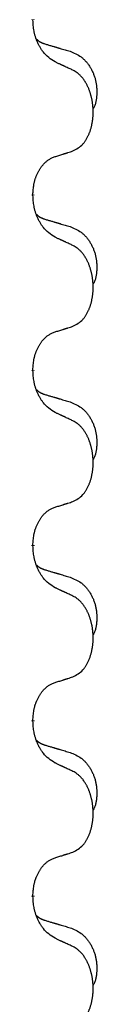
# Model space of a CAD drawing. Units: millimetres. Extents: x -554 to 1098, y -63 to 584.
# Drawn here: x -345 to -344, y 372 to 390 of the extents above; entities that cross this region are included whole.
import ezdxf

# ---------------------------------------------------------------- set-up
doc = ezdxf.new("R2010")
doc.units = ezdxf.units.MM
doc.linetypes.add('SLD_Durchgehend', pattern=[0, 0, 0])

# ---------------------------------------------------------------- blocks, each defined once
blk = doc.blocks.new('HL50FU-0-110', base_point=(272.066, 260.709))
at = {"color": 7, "linetype": 'SLD_Durchgehend', "const_width": 0.0625}
for points in [[(-344.739, 389.983), (-344.739, 389.968)], [(-344.739, 386.808), (-344.739, 386.793)], [(-344.739, 383.633), (-344.739, 383.618)], [(-344.739, 380.458), (-344.739, 380.443)], [(-344.739, 377.283), (-344.739, 377.268)], [(-344.739, 374.108), (-344.739, 374.093)]]:
    blk.add_lwpolyline(points, dxfattribs=at)
at = {"color": 7, "linetype": 'SLD_Durchgehend'}
for points, knots in [([(-344.339, 389.211), (-344.377, 389.236), (-344.455, 389.287), (-344.528, 389.358), (-344.567, 389.408), (-344.582, 389.43), (-344.597, 389.452), (-344.611, 389.476), (-344.624, 389.501), (-344.638, 389.527), (-344.651, 389.554), (-344.662, 389.58), (-344.672, 389.603), (-344.68, 389.626), (-344.688, 389.648), (-344.696, 389.672), (-344.703, 389.696), (-344.709, 389.72), (-344.715, 389.745), (-344.725, 389.794), (-344.733, 389.869), (-344.737, 389.935), (-344.739, 389.968)], [0, 0, 0, 0, 0.1384339, 0.2768679, 0.3033597, 0.3298585, 0.3563872, 0.3829147, 0.4124908, 0.4420671, 0.4716312, 0.5011954, 0.5251621, 0.5491281, 0.5730953, 0.5970624, 0.6225046, 0.647948, 0.6733839, 0.6988157, 0.7982768, 0.8977379, 0.8977379, 0.8977379, 0.8977379]), ([(-344.676, 389.625), (-344.675, 389.625), (-344.675, 389.624), (-344.672, 389.621), (-344.668, 389.617), (-344.662, 389.611), (-344.656, 389.606), (-344.65, 389.601), (-344.643, 389.596), (-344.637, 389.591), (-344.63, 389.587), (-344.624, 389.582), (-344.617, 389.578), (-344.61, 389.574), (-344.603, 389.57), (-344.596, 389.567), (-344.589, 389.563), (-344.582, 389.56), (-344.575, 389.557), (-344.568, 389.554), (-344.56, 389.551), (-344.553, 389.548), (-344.546, 389.545), (-344.531, 389.54), (-344.508, 389.532), (-344.487, 389.526), (-344.477, 389.523)], [0, 0, 0, 0, 0.001845, 0.0036901, 0.0117985, 0.0199078, 0.0280202, 0.0361323, 0.0440497, 0.0519672, 0.0598837, 0.0678001, 0.0756537, 0.0835073, 0.0913611, 0.0992148, 0.1070839, 0.114953, 0.1228221, 0.1306911, 0.1386101, 0.1465292, 0.1544482, 0.1623671, 0.1943097, 0.2262522, 0.2262522, 0.2262522, 0.2262522]), ([(-344.477, 389.523), (-344.458, 389.517), (-344.42, 389.506), (-344.377, 389.494), (-344.348, 389.485), (-344.334, 389.481), (-344.32, 389.477), (-344.305, 389.473), (-344.291, 389.468), (-344.277, 389.464), (-344.262, 389.46), (-344.223, 389.448), (-344.158, 389.429), (-344.097, 389.411), (-344.067, 389.403)], [0, 0, 0, 0, 0.0597754, 0.1195507, 0.1344951, 0.1494396, 0.164384, 0.1793284, 0.1942733, 0.2092182, 0.2241631, 0.239108, 0.3332541, 0.4274002, 0.4274002, 0.4274002, 0.4274002]), ([(-344.067, 389.403), (-344.033, 389.388), (-343.963, 389.359), (-343.889, 389.317), (-343.844, 389.282), (-343.822, 389.263), (-343.801, 389.242), (-343.781, 389.221), (-343.761, 389.198), (-343.743, 389.174), (-343.725, 389.149), (-343.708, 389.123), (-343.692, 389.097), (-343.678, 389.071), (-343.664, 389.043), (-343.651, 389.015), (-343.639, 388.987), (-343.628, 388.958), (-343.619, 388.928), (-343.61, 388.899), (-343.603, 388.868), (-343.597, 388.838), (-343.592, 388.808), (-343.588, 388.777), (-343.585, 388.746), (-343.584, 388.715), (-343.582, 388.683), (-343.582, 388.652), (-343.583, 388.621), (-343.585, 388.589), (-343.587, 388.558), (-343.592, 388.527), (-343.597, 388.497), (-343.604, 388.467), (-343.613, 388.438), (-343.624, 388.409), (-343.638, 388.38), (-343.648, 388.361), (-343.653, 388.352)], [0, 0, 0, 0, 0.11248, 0.224961, 0.254186, 0.283426, 0.31271, 0.341991, 0.372448, 0.402906, 0.433349, 0.463793, 0.494366, 0.524938, 0.555513, 0.586088, 0.617098, 0.648109, 0.679115, 0.710121, 0.740923, 0.771725, 0.802531, 0.833337, 0.864673, 0.896008, 0.927346, 0.958685, 0.99012, 1.021553, 1.05301, 1.084467, 1.114994, 1.145525, 1.175982, 1.206419, 1.238567, 1.270714, 1.270714, 1.270714, 1.270714]), ([(-344.016, 389.06), (-344.038, 389.071), (-344.084, 389.092), (-344.133, 389.115), (-344.164, 389.129), (-344.175, 389.135), (-344.187, 389.14), (-344.199, 389.146), (-344.21, 389.151), (-344.222, 389.157), (-344.234, 389.162), (-344.257, 389.173), (-344.292, 389.189), (-344.323, 389.204), (-344.339, 389.211)], [0, 0, 0, 0, 0.0753711, 0.1507421, 0.1636224, 0.1765026, 0.1893829, 0.2022632, 0.215138, 0.2280128, 0.2408877, 0.2537625, 0.3052361, 0.3567097, 0.3567097, 0.3567097, 0.3567097]), ([(-344.016, 387.597), (-343.983, 387.614), (-343.917, 387.648), (-343.854, 387.7), (-343.819, 387.74), (-343.805, 387.758), (-343.792, 387.776), (-343.779, 387.796), (-343.766, 387.817), (-343.754, 387.84), (-343.742, 387.863), (-343.732, 387.886), (-343.722, 387.908), (-343.714, 387.93), (-343.705, 387.952), (-343.698, 387.975), (-343.69, 387.999), (-343.684, 388.023), (-343.677, 388.048), (-343.672, 388.073), (-343.667, 388.099), (-343.662, 388.126), (-343.658, 388.152), (-343.655, 388.179), (-343.652, 388.207), (-343.65, 388.234), (-343.649, 388.262), (-343.648, 388.289), (-343.648, 388.315), (-343.649, 388.34), (-343.65, 388.365), (-343.651, 388.39), (-343.654, 388.415), (-343.656, 388.439), (-343.659, 388.464), (-343.663, 388.488), (-343.667, 388.512), (-343.671, 388.536), (-343.676, 388.559), (-343.682, 388.582), (-343.688, 388.605), (-343.694, 388.627), (-343.701, 388.649), (-343.708, 388.671), (-343.716, 388.693), (-343.725, 388.716), (-343.734, 388.738), (-343.744, 388.76), (-343.754, 388.781), (-343.764, 388.801), (-343.775, 388.82), (-343.787, 388.842), (-343.802, 388.866), (-343.82, 388.891), (-343.838, 388.916), (-343.857, 388.938), (-343.876, 388.959), (-343.896, 388.978), (-343.916, 388.996), (-343.942, 389.016), (-343.975, 389.038), (-344.002, 389.052), (-344.016, 389.06)], [0, 0, 0, 0, 0.11048, 0.22096, 0.2438, 0.266649, 0.289537, 0.312423, 0.338182, 0.363942, 0.389684, 0.415425, 0.43907, 0.462713, 0.48636, 0.510006, 0.535335, 0.560664, 0.585992, 0.611321, 0.638238, 0.665155, 0.692074, 0.718994, 0.746736, 0.774479, 0.802219, 0.829959, 0.855068, 0.880178, 0.905288, 0.930398, 0.955063, 0.979727, 1.004391, 1.029055, 1.05317, 1.077286, 1.101401, 1.125516, 1.148415, 1.171313, 1.194212, 1.217111, 1.241338, 1.265564, 1.289789, 1.314014, 1.33646, 1.358905, 1.381354, 1.403803, 1.434509, 1.465215, 1.495942, 1.526667, 1.553727, 1.58079, 1.607802, 1.634803, 1.680601, 1.726399, 1.726399, 1.726399, 1.726399]), ([(-344.339, 387.495), (-344.316, 387.502), (-344.269, 387.516), (-344.219, 387.532), (-344.189, 387.542), (-344.177, 387.545), (-344.166, 387.549), (-344.154, 387.553), (-344.142, 387.556), (-344.131, 387.56), (-344.119, 387.564), (-344.096, 387.571), (-344.062, 387.582), (-344.031, 387.592), (-344.016, 387.597)], [0, 0, 0, 0, 0.072467, 0.1449339, 0.1570396, 0.1691453, 0.181251, 0.1933566, 0.2054742, 0.2175917, 0.2297093, 0.2418268, 0.2903502, 0.3388736, 0.3388736, 0.3388736, 0.3388736]), ([(-344.739, 386.808), (-344.738, 386.838), (-344.734, 386.9), (-344.727, 386.968), (-344.718, 387.012), (-344.713, 387.033), (-344.708, 387.054), (-344.702, 387.075), (-344.696, 387.094), (-344.689, 387.114), (-344.682, 387.133), (-344.674, 387.153), (-344.664, 387.176), (-344.653, 387.2), (-344.641, 387.223), (-344.629, 387.246), (-344.616, 387.267), (-344.603, 387.287), (-344.589, 387.306), (-344.574, 387.327), (-344.556, 387.349), (-344.535, 387.372), (-344.514, 387.393), (-344.492, 387.412), (-344.469, 387.43), (-344.447, 387.445), (-344.424, 387.459), (-344.398, 387.472), (-344.37, 387.484), (-344.349, 387.492), (-344.339, 387.495)], [0, 0, 0, 0, 0.0921911, 0.1843821, 0.20591, 0.2274409, 0.2489766, 0.2705115, 0.2907895, 0.3110675, 0.3313472, 0.3516275, 0.3780441, 0.4044611, 0.4308749, 0.4572883, 0.4811357, 0.5049824, 0.5288358, 0.5526907, 0.5831984, 0.6137075, 0.6442319, 0.6747535, 0.7017613, 0.7287719, 0.7557302, 0.7826753, 0.8155538, 0.8484323, 0.8484323, 0.8484323, 0.8484323]), ([(-344.339, 386.036), (-344.377, 386.061), (-344.455, 386.112), (-344.528, 386.183), (-344.567, 386.233), (-344.582, 386.255), (-344.597, 386.277), (-344.611, 386.301), (-344.624, 386.326), (-344.638, 386.352), (-344.651, 386.379), (-344.662, 386.405), (-344.672, 386.428), (-344.68, 386.451), (-344.688, 386.473), (-344.696, 386.497), (-344.703, 386.521), (-344.709, 386.545), (-344.715, 386.57), (-344.725, 386.619), (-344.733, 386.694), (-344.737, 386.76), (-344.739, 386.793)], [0, 0, 0, 0, 0.1384339, 0.2768679, 0.3033597, 0.3298585, 0.3563872, 0.3829147, 0.4124908, 0.4420671, 0.4716312, 0.5011954, 0.5251621, 0.5491281, 0.5730953, 0.5970624, 0.6225046, 0.647948, 0.6733839, 0.6988157, 0.7982768, 0.8977379, 0.8977379, 0.8977379, 0.8977379]), ([(-344.676, 386.45), (-344.675, 386.45), (-344.675, 386.449), (-344.672, 386.446), (-344.668, 386.442), (-344.662, 386.436), (-344.656, 386.431), (-344.65, 386.426), (-344.643, 386.421), (-344.637, 386.416), (-344.63, 386.412), (-344.624, 386.407), (-344.617, 386.403), (-344.61, 386.399), (-344.603, 386.395), (-344.596, 386.392), (-344.589, 386.388), (-344.582, 386.385), (-344.575, 386.382), (-344.568, 386.379), (-344.56, 386.376), (-344.553, 386.373), (-344.546, 386.37), (-344.531, 386.365), (-344.508, 386.357), (-344.487, 386.351), (-344.477, 386.348)], [0, 0, 0, 0, 0.001845, 0.0036901, 0.0117985, 0.0199078, 0.0280202, 0.0361323, 0.0440497, 0.0519672, 0.0598837, 0.0678001, 0.0756537, 0.0835073, 0.0913611, 0.0992148, 0.1070839, 0.114953, 0.1228221, 0.1306911, 0.1386101, 0.1465292, 0.1544482, 0.1623671, 0.1943097, 0.2262522, 0.2262522, 0.2262522, 0.2262522]), ([(-344.477, 386.348), (-344.458, 386.342), (-344.42, 386.331), (-344.377, 386.319), (-344.348, 386.31), (-344.334, 386.306), (-344.32, 386.302), (-344.305, 386.298), (-344.291, 386.293), (-344.277, 386.289), (-344.262, 386.285), (-344.223, 386.273), (-344.158, 386.254), (-344.097, 386.236), (-344.067, 386.228)], [0, 0, 0, 0, 0.0597754, 0.1195507, 0.1344951, 0.1494396, 0.164384, 0.1793284, 0.1942733, 0.2092182, 0.2241631, 0.239108, 0.3332541, 0.4274002, 0.4274002, 0.4274002, 0.4274002]), ([(-344.067, 386.228), (-344.033, 386.213), (-343.963, 386.184), (-343.889, 386.142), (-343.844, 386.107), (-343.822, 386.088), (-343.801, 386.067), (-343.781, 386.046), (-343.761, 386.023), (-343.743, 385.999), (-343.725, 385.974), (-343.708, 385.948), (-343.692, 385.922), (-343.678, 385.896), (-343.664, 385.868), (-343.651, 385.84), (-343.639, 385.812), (-343.628, 385.783), (-343.619, 385.753), (-343.61, 385.724), (-343.603, 385.693), (-343.597, 385.663), (-343.592, 385.633), (-343.588, 385.602), (-343.585, 385.571), (-343.584, 385.54), (-343.582, 385.508), (-343.582, 385.477), (-343.583, 385.446), (-343.585, 385.414), (-343.587, 385.383), (-343.592, 385.352), (-343.597, 385.322), (-343.604, 385.292), (-343.613, 385.263), (-343.624, 385.234), (-343.638, 385.205), (-343.648, 385.186), (-343.653, 385.177)], [0, 0, 0, 0, 0.11248, 0.224961, 0.254186, 0.283426, 0.31271, 0.341991, 0.372448, 0.402906, 0.433349, 0.463793, 0.494366, 0.524938, 0.555513, 0.586088, 0.617098, 0.648109, 0.679115, 0.710121, 0.740923, 0.771725, 0.802531, 0.833337, 0.864673, 0.896008, 0.927346, 0.958685, 0.99012, 1.021553, 1.05301, 1.084467, 1.114994, 1.145525, 1.175982, 1.206419, 1.238567, 1.270714, 1.270714, 1.270714, 1.270714]), ([(-344.016, 385.885), (-344.038, 385.896), (-344.084, 385.917), (-344.133, 385.94), (-344.164, 385.954), (-344.175, 385.96), (-344.187, 385.965), (-344.199, 385.971), (-344.21, 385.976), (-344.222, 385.982), (-344.234, 385.987), (-344.257, 385.998), (-344.292, 386.014), (-344.323, 386.029), (-344.339, 386.036)], [0, 0, 0, 0, 0.0753711, 0.1507421, 0.1636224, 0.1765026, 0.1893829, 0.2022632, 0.215138, 0.2280128, 0.2408877, 0.2537625, 0.3052361, 0.3567097, 0.3567097, 0.3567097, 0.3567097]), ([(-344.016, 384.422), (-343.983, 384.439), (-343.917, 384.473), (-343.854, 384.525), (-343.819, 384.565), (-343.805, 384.583), (-343.792, 384.601), (-343.779, 384.621), (-343.766, 384.642), (-343.754, 384.665), (-343.742, 384.688), (-343.732, 384.711), (-343.722, 384.733), (-343.714, 384.755), (-343.705, 384.777), (-343.698, 384.8), (-343.69, 384.824), (-343.684, 384.848), (-343.677, 384.873), (-343.672, 384.898), (-343.667, 384.924), (-343.662, 384.951), (-343.658, 384.977), (-343.655, 385.004), (-343.652, 385.032), (-343.65, 385.059), (-343.649, 385.087), (-343.648, 385.114), (-343.648, 385.14), (-343.649, 385.165), (-343.65, 385.19), (-343.651, 385.215), (-343.654, 385.24), (-343.656, 385.264), (-343.659, 385.289), (-343.663, 385.313), (-343.667, 385.337), (-343.671, 385.361), (-343.676, 385.384), (-343.682, 385.407), (-343.688, 385.43), (-343.694, 385.452), (-343.701, 385.474), (-343.708, 385.496), (-343.716, 385.518), (-343.725, 385.541), (-343.734, 385.563), (-343.744, 385.585), (-343.754, 385.606), (-343.764, 385.626), (-343.775, 385.645), (-343.787, 385.667), (-343.802, 385.691), (-343.82, 385.716), (-343.838, 385.741), (-343.857, 385.763), (-343.876, 385.784), (-343.896, 385.803), (-343.916, 385.821), (-343.942, 385.841), (-343.975, 385.863), (-344.002, 385.877), (-344.016, 385.885)], [0, 0, 0, 0, 0.11048, 0.22096, 0.2438, 0.266649, 0.289537, 0.312423, 0.338182, 0.363942, 0.389684, 0.415425, 0.43907, 0.462713, 0.48636, 0.510006, 0.535335, 0.560664, 0.585992, 0.611321, 0.638238, 0.665155, 0.692074, 0.718994, 0.746736, 0.774479, 0.802219, 0.829959, 0.855068, 0.880178, 0.905288, 0.930398, 0.955063, 0.979727, 1.004391, 1.029055, 1.05317, 1.077286, 1.101401, 1.125516, 1.148415, 1.171313, 1.194212, 1.217111, 1.241338, 1.265564, 1.289789, 1.314014, 1.33646, 1.358905, 1.381354, 1.403803, 1.434509, 1.465215, 1.495942, 1.526667, 1.553727, 1.58079, 1.607802, 1.634803, 1.680601, 1.726399, 1.726399, 1.726399, 1.726399]), ([(-344.339, 384.32), (-344.316, 384.327), (-344.269, 384.341), (-344.219, 384.357), (-344.189, 384.367), (-344.177, 384.37), (-344.166, 384.374), (-344.154, 384.378), (-344.142, 384.381), (-344.131, 384.385), (-344.119, 384.389), (-344.096, 384.396), (-344.062, 384.407), (-344.031, 384.417), (-344.016, 384.422)], [0, 0, 0, 0, 0.072467, 0.1449339, 0.1570396, 0.1691453, 0.181251, 0.1933566, 0.2054742, 0.2175917, 0.2297093, 0.2418268, 0.2903502, 0.3388736, 0.3388736, 0.3388736, 0.3388736]), ([(-344.739, 383.633), (-344.738, 383.663), (-344.734, 383.725), (-344.727, 383.793), (-344.718, 383.837), (-344.713, 383.858), (-344.708, 383.879), (-344.702, 383.9), (-344.696, 383.919), (-344.689, 383.939), (-344.682, 383.958), (-344.674, 383.978), (-344.664, 384.001), (-344.653, 384.025), (-344.641, 384.048), (-344.629, 384.071), (-344.616, 384.092), (-344.603, 384.112), (-344.589, 384.131), (-344.574, 384.152), (-344.556, 384.174), (-344.535, 384.197), (-344.514, 384.218), (-344.492, 384.237), (-344.469, 384.255), (-344.447, 384.27), (-344.424, 384.284), (-344.398, 384.297), (-344.37, 384.309), (-344.349, 384.317), (-344.339, 384.32)], [0, 0, 0, 0, 0.0921911, 0.1843821, 0.20591, 0.2274409, 0.2489766, 0.2705115, 0.2907895, 0.3110675, 0.3313472, 0.3516275, 0.3780441, 0.4044611, 0.4308749, 0.4572883, 0.4811357, 0.5049824, 0.5288358, 0.5526907, 0.5831984, 0.6137075, 0.6442319, 0.6747535, 0.7017613, 0.7287719, 0.7557302, 0.7826753, 0.8155538, 0.8484323, 0.8484323, 0.8484323, 0.8484323]), ([(-344.339, 382.861), (-344.377, 382.886), (-344.455, 382.937), (-344.528, 383.008), (-344.567, 383.058), (-344.582, 383.08), (-344.597, 383.102), (-344.611, 383.126), (-344.624, 383.151), (-344.638, 383.177), (-344.651, 383.204), (-344.662, 383.23), (-344.672, 383.253), (-344.68, 383.276), (-344.688, 383.298), (-344.696, 383.322), (-344.703, 383.346), (-344.709, 383.37), (-344.715, 383.395), (-344.725, 383.444), (-344.733, 383.519), (-344.737, 383.585), (-344.739, 383.618)], [0, 0, 0, 0, 0.1384339, 0.2768679, 0.3033597, 0.3298585, 0.3563872, 0.3829147, 0.4124908, 0.4420671, 0.4716312, 0.5011954, 0.5251621, 0.5491281, 0.5730953, 0.5970624, 0.6225046, 0.647948, 0.6733839, 0.6988157, 0.7982768, 0.8977379, 0.8977379, 0.8977379, 0.8977379]), ([(-344.676, 383.275), (-344.675, 383.275), (-344.675, 383.274), (-344.672, 383.271), (-344.668, 383.267), (-344.662, 383.261), (-344.656, 383.256), (-344.65, 383.251), (-344.643, 383.246), (-344.637, 383.241), (-344.63, 383.237), (-344.624, 383.232), (-344.617, 383.228), (-344.61, 383.224), (-344.603, 383.22), (-344.596, 383.217), (-344.589, 383.213), (-344.582, 383.21), (-344.575, 383.207), (-344.568, 383.204), (-344.56, 383.201), (-344.553, 383.198), (-344.546, 383.195), (-344.531, 383.19), (-344.508, 383.182), (-344.487, 383.176), (-344.477, 383.173)], [0, 0, 0, 0, 0.001845, 0.0036901, 0.0117985, 0.0199078, 0.0280202, 0.0361323, 0.0440497, 0.0519672, 0.0598837, 0.0678001, 0.0756537, 0.0835073, 0.0913611, 0.0992148, 0.1070839, 0.114953, 0.1228221, 0.1306911, 0.1386101, 0.1465292, 0.1544482, 0.1623671, 0.1943097, 0.2262522, 0.2262522, 0.2262522, 0.2262522]), ([(-344.477, 383.173), (-344.458, 383.167), (-344.42, 383.156), (-344.377, 383.144), (-344.348, 383.135), (-344.334, 383.131), (-344.32, 383.127), (-344.305, 383.123), (-344.291, 383.118), (-344.277, 383.114), (-344.262, 383.11), (-344.223, 383.098), (-344.158, 383.079), (-344.097, 383.061), (-344.067, 383.053)], [0, 0, 0, 0, 0.0597754, 0.1195507, 0.1344951, 0.1494396, 0.164384, 0.1793284, 0.1942733, 0.2092182, 0.2241631, 0.239108, 0.3332541, 0.4274002, 0.4274002, 0.4274002, 0.4274002]), ([(-344.067, 383.053), (-344.033, 383.038), (-343.963, 383.009), (-343.889, 382.967), (-343.844, 382.932), (-343.822, 382.913), (-343.801, 382.892), (-343.781, 382.871), (-343.761, 382.848), (-343.743, 382.824), (-343.725, 382.799), (-343.708, 382.773), (-343.692, 382.747), (-343.678, 382.721), (-343.664, 382.693), (-343.651, 382.665), (-343.639, 382.637), (-343.628, 382.608), (-343.619, 382.578), (-343.61, 382.549), (-343.603, 382.518), (-343.597, 382.488), (-343.592, 382.458), (-343.588, 382.427), (-343.585, 382.396), (-343.584, 382.365), (-343.582, 382.333), (-343.582, 382.302), (-343.583, 382.271), (-343.585, 382.239), (-343.587, 382.208), (-343.592, 382.177), (-343.597, 382.147), (-343.604, 382.117), (-343.613, 382.088), (-343.624, 382.059), (-343.638, 382.03), (-343.648, 382.011), (-343.653, 382.002)], [0, 0, 0, 0, 0.11248, 0.224961, 0.254186, 0.283426, 0.31271, 0.341991, 0.372448, 0.402906, 0.433349, 0.463793, 0.494366, 0.524938, 0.555513, 0.586088, 0.617098, 0.648109, 0.679115, 0.710121, 0.740923, 0.771725, 0.802531, 0.833337, 0.864673, 0.896008, 0.927346, 0.958685, 0.99012, 1.021553, 1.05301, 1.084467, 1.114994, 1.145525, 1.175982, 1.206419, 1.238567, 1.270714, 1.270714, 1.270714, 1.270714]), ([(-344.016, 382.71), (-344.038, 382.721), (-344.084, 382.742), (-344.133, 382.765), (-344.164, 382.779), (-344.175, 382.785), (-344.187, 382.79), (-344.199, 382.796), (-344.21, 382.801), (-344.222, 382.807), (-344.234, 382.812), (-344.257, 382.823), (-344.292, 382.839), (-344.323, 382.854), (-344.339, 382.861)], [0, 0, 0, 0, 0.0753711, 0.1507421, 0.1636224, 0.1765026, 0.1893829, 0.2022632, 0.215138, 0.2280128, 0.2408877, 0.2537625, 0.3052361, 0.3567097, 0.3567097, 0.3567097, 0.3567097]), ([(-344.016, 381.247), (-343.983, 381.264), (-343.917, 381.298), (-343.854, 381.35), (-343.819, 381.39), (-343.805, 381.408), (-343.792, 381.426), (-343.779, 381.446), (-343.766, 381.467), (-343.754, 381.49), (-343.742, 381.513), (-343.732, 381.536), (-343.722, 381.558), (-343.714, 381.58), (-343.705, 381.602), (-343.698, 381.625), (-343.69, 381.649), (-343.684, 381.673), (-343.677, 381.698), (-343.672, 381.723), (-343.667, 381.749), (-343.662, 381.776), (-343.658, 381.802), (-343.655, 381.829), (-343.652, 381.857), (-343.65, 381.884), (-343.649, 381.912), (-343.648, 381.939), (-343.648, 381.965), (-343.649, 381.99), (-343.65, 382.015), (-343.651, 382.04), (-343.654, 382.065), (-343.656, 382.089), (-343.659, 382.114), (-343.663, 382.138), (-343.667, 382.162), (-343.671, 382.186), (-343.676, 382.209), (-343.682, 382.232), (-343.688, 382.255), (-343.694, 382.277), (-343.701, 382.299), (-343.708, 382.321), (-343.716, 382.343), (-343.725, 382.366), (-343.734, 382.388), (-343.744, 382.41), (-343.754, 382.431), (-343.764, 382.451), (-343.775, 382.47), (-343.787, 382.492), (-343.802, 382.516), (-343.82, 382.541), (-343.838, 382.566), (-343.857, 382.588), (-343.876, 382.609), (-343.896, 382.628), (-343.916, 382.646), (-343.942, 382.666), (-343.975, 382.688), (-344.002, 382.702), (-344.016, 382.71)], [0, 0, 0, 0, 0.11048, 0.22096, 0.2438, 0.266649, 0.289537, 0.312423, 0.338182, 0.363942, 0.389684, 0.415425, 0.43907, 0.462713, 0.48636, 0.510006, 0.535335, 0.560664, 0.585992, 0.611321, 0.638238, 0.665155, 0.692074, 0.718994, 0.746736, 0.774479, 0.802219, 0.829959, 0.855068, 0.880178, 0.905288, 0.930398, 0.955063, 0.979727, 1.004391, 1.029055, 1.05317, 1.077286, 1.101401, 1.125516, 1.148415, 1.171313, 1.194212, 1.217111, 1.241338, 1.265564, 1.289789, 1.314014, 1.33646, 1.358905, 1.381354, 1.403803, 1.434509, 1.465215, 1.495942, 1.526667, 1.553727, 1.58079, 1.607802, 1.634803, 1.680601, 1.726399, 1.726399, 1.726399, 1.726399]), ([(-344.739, 380.458), (-344.738, 380.488), (-344.734, 380.55), (-344.727, 380.618), (-344.718, 380.662), (-344.713, 380.683), (-344.708, 380.704), (-344.702, 380.725), (-344.696, 380.744), (-344.689, 380.764), (-344.682, 380.783), (-344.674, 380.803), (-344.664, 380.826), (-344.653, 380.85), (-344.641, 380.873), (-344.629, 380.896), (-344.616, 380.917), (-344.603, 380.937), (-344.589, 380.956), (-344.574, 380.977), (-344.556, 380.999), (-344.535, 381.022), (-344.514, 381.043), (-344.492, 381.062), (-344.469, 381.08), (-344.447, 381.095), (-344.424, 381.109), (-344.398, 381.122), (-344.37, 381.134), (-344.349, 381.142), (-344.339, 381.145)], [0, 0, 0, 0, 0.0921911, 0.1843821, 0.20591, 0.2274409, 0.2489766, 0.2705115, 0.2907895, 0.3110675, 0.3313472, 0.3516275, 0.3780441, 0.4044611, 0.4308749, 0.4572883, 0.4811357, 0.5049824, 0.5288358, 0.5526907, 0.5831984, 0.6137075, 0.6442319, 0.6747535, 0.7017613, 0.7287719, 0.7557302, 0.7826753, 0.8155538, 0.8484323, 0.8484323, 0.8484323, 0.8484323]), ([(-344.339, 381.145), (-344.316, 381.152), (-344.269, 381.166), (-344.219, 381.182), (-344.189, 381.192), (-344.177, 381.195), (-344.166, 381.199), (-344.154, 381.203), (-344.142, 381.206), (-344.131, 381.21), (-344.119, 381.214), (-344.096, 381.221), (-344.062, 381.232), (-344.031, 381.242), (-344.016, 381.247)], [0, 0, 0, 0, 0.072467, 0.1449339, 0.1570396, 0.1691453, 0.181251, 0.1933566, 0.2054742, 0.2175917, 0.2297093, 0.2418268, 0.2903502, 0.3388736, 0.3388736, 0.3388736, 0.3388736]), ([(-344.339, 379.686), (-344.377, 379.711), (-344.455, 379.762), (-344.528, 379.833), (-344.567, 379.883), (-344.582, 379.905), (-344.597, 379.927), (-344.611, 379.951), (-344.624, 379.976), (-344.638, 380.002), (-344.651, 380.029), (-344.662, 380.055), (-344.672, 380.078), (-344.68, 380.101), (-344.688, 380.123), (-344.696, 380.147), (-344.703, 380.171), (-344.709, 380.195), (-344.715, 380.22), (-344.725, 380.269), (-344.733, 380.344), (-344.737, 380.41), (-344.739, 380.443)], [0, 0, 0, 0, 0.1384339, 0.2768679, 0.3033597, 0.3298585, 0.3563872, 0.3829147, 0.4124908, 0.4420671, 0.4716312, 0.5011954, 0.5251621, 0.5491281, 0.5730953, 0.5970624, 0.6225046, 0.647948, 0.6733839, 0.6988157, 0.7982768, 0.8977379, 0.8977379, 0.8977379, 0.8977379]), ([(-344.676, 380.1), (-344.675, 380.1), (-344.675, 380.099), (-344.672, 380.096), (-344.668, 380.092), (-344.662, 380.086), (-344.656, 380.081), (-344.65, 380.076), (-344.643, 380.071), (-344.637, 380.066), (-344.63, 380.062), (-344.624, 380.057), (-344.617, 380.053), (-344.61, 380.049), (-344.603, 380.045), (-344.596, 380.042), (-344.589, 380.038), (-344.582, 380.035), (-344.575, 380.032), (-344.568, 380.029), (-344.56, 380.026), (-344.553, 380.023), (-344.546, 380.02), (-344.531, 380.015), (-344.508, 380.007), (-344.487, 380.001), (-344.477, 379.998)], [0, 0, 0, 0, 0.001845, 0.0036901, 0.0117985, 0.0199078, 0.0280202, 0.0361323, 0.0440497, 0.0519672, 0.0598837, 0.0678001, 0.0756537, 0.0835073, 0.0913611, 0.0992148, 0.1070839, 0.114953, 0.1228221, 0.1306911, 0.1386101, 0.1465292, 0.1544482, 0.1623671, 0.1943097, 0.2262522, 0.2262522, 0.2262522, 0.2262522]), ([(-344.477, 379.998), (-344.458, 379.992), (-344.42, 379.981), (-344.377, 379.969), (-344.348, 379.96), (-344.334, 379.956), (-344.32, 379.952), (-344.305, 379.948), (-344.291, 379.943), (-344.277, 379.939), (-344.262, 379.935), (-344.223, 379.923), (-344.158, 379.904), (-344.097, 379.886), (-344.067, 379.878)], [0, 0, 0, 0, 0.0597754, 0.1195507, 0.1344951, 0.1494396, 0.164384, 0.1793284, 0.1942733, 0.2092182, 0.2241631, 0.239108, 0.3332541, 0.4274002, 0.4274002, 0.4274002, 0.4274002]), ([(-344.067, 379.878), (-344.033, 379.863), (-343.963, 379.834), (-343.889, 379.792), (-343.844, 379.757), (-343.822, 379.738), (-343.801, 379.717), (-343.781, 379.696), (-343.761, 379.673), (-343.743, 379.649), (-343.725, 379.624), (-343.708, 379.598), (-343.692, 379.572), (-343.678, 379.546), (-343.664, 379.518), (-343.651, 379.49), (-343.639, 379.462), (-343.628, 379.433), (-343.619, 379.403), (-343.61, 379.374), (-343.603, 379.343), (-343.597, 379.313), (-343.592, 379.283), (-343.588, 379.252), (-343.585, 379.221), (-343.584, 379.19), (-343.582, 379.158), (-343.582, 379.127), (-343.583, 379.096), (-343.585, 379.064), (-343.587, 379.033), (-343.592, 379.002), (-343.597, 378.972), (-343.604, 378.942), (-343.613, 378.913), (-343.624, 378.884), (-343.638, 378.855), (-343.648, 378.836), (-343.653, 378.827)], [0, 0, 0, 0, 0.11248, 0.224961, 0.254186, 0.283426, 0.31271, 0.341991, 0.372448, 0.402906, 0.433349, 0.463793, 0.494366, 0.524938, 0.555513, 0.586088, 0.617098, 0.648109, 0.679115, 0.710121, 0.740923, 0.771725, 0.802531, 0.833337, 0.864673, 0.896008, 0.927346, 0.958685, 0.99012, 1.021553, 1.05301, 1.084467, 1.114994, 1.145525, 1.175982, 1.206419, 1.238567, 1.270714, 1.270714, 1.270714, 1.270714]), ([(-344.016, 379.535), (-344.038, 379.546), (-344.084, 379.567), (-344.133, 379.59), (-344.164, 379.604), (-344.175, 379.61), (-344.187, 379.615), (-344.199, 379.621), (-344.21, 379.626), (-344.222, 379.632), (-344.234, 379.637), (-344.257, 379.648), (-344.292, 379.664), (-344.323, 379.679), (-344.339, 379.686)], [0, 0, 0, 0, 0.0753711, 0.1507421, 0.1636224, 0.1765026, 0.1893829, 0.2022632, 0.215138, 0.2280128, 0.2408877, 0.2537625, 0.3052361, 0.3567097, 0.3567097, 0.3567097, 0.3567097]), ([(-344.016, 378.072), (-343.983, 378.089), (-343.917, 378.123), (-343.854, 378.175), (-343.819, 378.215), (-343.805, 378.233), (-343.792, 378.251), (-343.779, 378.271), (-343.766, 378.292), (-343.754, 378.315), (-343.742, 378.338), (-343.732, 378.361), (-343.722, 378.383), (-343.714, 378.405), (-343.705, 378.427), (-343.698, 378.45), (-343.69, 378.474), (-343.684, 378.498), (-343.677, 378.523), (-343.672, 378.548), (-343.667, 378.574), (-343.662, 378.601), (-343.658, 378.627), (-343.655, 378.654), (-343.652, 378.682), (-343.65, 378.709), (-343.649, 378.737), (-343.648, 378.764), (-343.648, 378.79), (-343.649, 378.815), (-343.65, 378.84), (-343.651, 378.865), (-343.654, 378.89), (-343.656, 378.914), (-343.659, 378.939), (-343.663, 378.963), (-343.667, 378.987), (-343.671, 379.011), (-343.676, 379.034), (-343.682, 379.057), (-343.688, 379.08), (-343.694, 379.102), (-343.701, 379.124), (-343.708, 379.146), (-343.716, 379.168), (-343.725, 379.191), (-343.734, 379.213), (-343.744, 379.235), (-343.754, 379.256), (-343.764, 379.276), (-343.775, 379.295), (-343.787, 379.317), (-343.802, 379.341), (-343.82, 379.366), (-343.838, 379.391), (-343.857, 379.413), (-343.876, 379.434), (-343.896, 379.453), (-343.916, 379.471), (-343.942, 379.491), (-343.975, 379.513), (-344.002, 379.527), (-344.016, 379.535)], [0, 0, 0, 0, 0.11048, 0.22096, 0.2438, 0.266649, 0.289537, 0.312423, 0.338182, 0.363942, 0.389684, 0.415425, 0.43907, 0.462713, 0.48636, 0.510006, 0.535335, 0.560664, 0.585992, 0.611321, 0.638238, 0.665155, 0.692074, 0.718994, 0.746736, 0.774479, 0.802219, 0.829959, 0.855068, 0.880178, 0.905288, 0.930398, 0.955063, 0.979727, 1.004391, 1.029055, 1.05317, 1.077286, 1.101401, 1.125516, 1.148415, 1.171313, 1.194212, 1.217111, 1.241338, 1.265564, 1.289789, 1.314014, 1.33646, 1.358905, 1.381354, 1.403803, 1.434509, 1.465215, 1.495942, 1.526667, 1.553727, 1.58079, 1.607802, 1.634803, 1.680601, 1.726399, 1.726399, 1.726399, 1.726399]), ([(-344.739, 377.283), (-344.738, 377.313), (-344.734, 377.375), (-344.727, 377.443), (-344.718, 377.487), (-344.713, 377.508), (-344.708, 377.529), (-344.702, 377.55), (-344.696, 377.569), (-344.689, 377.589), (-344.682, 377.608), (-344.674, 377.628), (-344.664, 377.651), (-344.653, 377.675), (-344.641, 377.698), (-344.629, 377.721), (-344.616, 377.742), (-344.603, 377.762), (-344.589, 377.781), (-344.574, 377.802), (-344.556, 377.824), (-344.535, 377.847), (-344.514, 377.868), (-344.492, 377.887), (-344.469, 377.905), (-344.447, 377.92), (-344.424, 377.934), (-344.398, 377.947), (-344.37, 377.959), (-344.349, 377.967), (-344.339, 377.97)], [0, 0, 0, 0, 0.0921911, 0.1843821, 0.20591, 0.2274409, 0.2489766, 0.2705115, 0.2907895, 0.3110675, 0.3313472, 0.3516275, 0.3780441, 0.4044611, 0.4308749, 0.4572883, 0.4811357, 0.5049824, 0.5288358, 0.5526907, 0.5831984, 0.6137075, 0.6442319, 0.6747535, 0.7017613, 0.7287719, 0.7557302, 0.7826753, 0.8155538, 0.8484323, 0.8484323, 0.8484323, 0.8484323]), ([(-344.339, 377.97), (-344.316, 377.977), (-344.269, 377.991), (-344.219, 378.007), (-344.189, 378.017), (-344.177, 378.02), (-344.166, 378.024), (-344.154, 378.028), (-344.142, 378.031), (-344.131, 378.035), (-344.119, 378.039), (-344.096, 378.046), (-344.062, 378.057), (-344.031, 378.067), (-344.016, 378.072)], [0, 0, 0, 0, 0.072467, 0.1449339, 0.1570396, 0.1691453, 0.181251, 0.1933566, 0.2054742, 0.2175917, 0.2297093, 0.2418268, 0.2903502, 0.3388736, 0.3388736, 0.3388736, 0.3388736]), ([(-344.339, 376.511), (-344.377, 376.536), (-344.455, 376.587), (-344.528, 376.658), (-344.567, 376.708), (-344.582, 376.73), (-344.597, 376.752), (-344.611, 376.776), (-344.624, 376.801), (-344.638, 376.827), (-344.651, 376.854), (-344.662, 376.88), (-344.672, 376.903), (-344.68, 376.926), (-344.688, 376.948), (-344.696, 376.972), (-344.703, 376.996), (-344.709, 377.02), (-344.715, 377.045), (-344.725, 377.094), (-344.733, 377.169), (-344.737, 377.235), (-344.739, 377.268)], [0, 0, 0, 0, 0.1384339, 0.2768679, 0.3033597, 0.3298585, 0.3563872, 0.3829147, 0.4124908, 0.4420671, 0.4716312, 0.5011954, 0.5251621, 0.5491281, 0.5730953, 0.5970624, 0.6225046, 0.647948, 0.6733839, 0.6988157, 0.7982768, 0.8977379, 0.8977379, 0.8977379, 0.8977379]), ([(-344.676, 376.925), (-344.675, 376.925), (-344.675, 376.924), (-344.672, 376.921), (-344.668, 376.917), (-344.662, 376.911), (-344.656, 376.906), (-344.65, 376.901), (-344.643, 376.896), (-344.637, 376.891), (-344.63, 376.887), (-344.624, 376.882), (-344.617, 376.878), (-344.61, 376.874), (-344.603, 376.87), (-344.596, 376.867), (-344.589, 376.863), (-344.582, 376.86), (-344.575, 376.857), (-344.568, 376.854), (-344.56, 376.851), (-344.553, 376.848), (-344.546, 376.845), (-344.531, 376.84), (-344.508, 376.832), (-344.487, 376.826), (-344.477, 376.823)], [0, 0, 0, 0, 0.001845, 0.0036901, 0.0117985, 0.0199078, 0.0280202, 0.0361323, 0.0440497, 0.0519672, 0.0598837, 0.0678001, 0.0756537, 0.0835073, 0.0913611, 0.0992148, 0.1070839, 0.114953, 0.1228221, 0.1306911, 0.1386101, 0.1465292, 0.1544482, 0.1623671, 0.1943097, 0.2262522, 0.2262522, 0.2262522, 0.2262522]), ([(-344.477, 376.823), (-344.458, 376.817), (-344.42, 376.806), (-344.377, 376.794), (-344.348, 376.785), (-344.334, 376.781), (-344.32, 376.777), (-344.305, 376.773), (-344.291, 376.768), (-344.277, 376.764), (-344.262, 376.76), (-344.223, 376.748), (-344.158, 376.729), (-344.097, 376.711), (-344.067, 376.703)], [0, 0, 0, 0, 0.0597754, 0.1195507, 0.1344951, 0.1494396, 0.164384, 0.1793284, 0.1942733, 0.2092182, 0.2241631, 0.239108, 0.3332541, 0.4274002, 0.4274002, 0.4274002, 0.4274002]), ([(-344.067, 376.703), (-344.033, 376.688), (-343.963, 376.659), (-343.889, 376.617), (-343.844, 376.582), (-343.822, 376.563), (-343.801, 376.542), (-343.781, 376.521), (-343.761, 376.498), (-343.743, 376.474), (-343.725, 376.449), (-343.708, 376.423), (-343.692, 376.397), (-343.678, 376.371), (-343.664, 376.343), (-343.651, 376.315), (-343.639, 376.287), (-343.628, 376.258), (-343.619, 376.228), (-343.61, 376.199), (-343.603, 376.168), (-343.597, 376.138), (-343.592, 376.108), (-343.588, 376.077), (-343.585, 376.046), (-343.584, 376.015), (-343.582, 375.983), (-343.582, 375.952), (-343.583, 375.921), (-343.585, 375.889), (-343.587, 375.858), (-343.592, 375.827), (-343.597, 375.797), (-343.604, 375.767), (-343.613, 375.738), (-343.624, 375.709), (-343.638, 375.68), (-343.648, 375.661), (-343.653, 375.652)], [0, 0, 0, 0, 0.11248, 0.224961, 0.254186, 0.283426, 0.31271, 0.341991, 0.372448, 0.402906, 0.433349, 0.463793, 0.494366, 0.524938, 0.555513, 0.586088, 0.617098, 0.648109, 0.679115, 0.710121, 0.740923, 0.771725, 0.802531, 0.833337, 0.864673, 0.896008, 0.927346, 0.958685, 0.99012, 1.021553, 1.05301, 1.084467, 1.114994, 1.145525, 1.175982, 1.206419, 1.238567, 1.270714, 1.270714, 1.270714, 1.270714]), ([(-344.016, 376.36), (-344.038, 376.371), (-344.084, 376.392), (-344.133, 376.415), (-344.164, 376.429), (-344.175, 376.435), (-344.187, 376.44), (-344.199, 376.446), (-344.21, 376.451), (-344.222, 376.457), (-344.234, 376.462), (-344.257, 376.473), (-344.292, 376.489), (-344.323, 376.504), (-344.339, 376.511)], [0, 0, 0, 0, 0.0753711, 0.1507421, 0.1636224, 0.1765026, 0.1893829, 0.2022632, 0.215138, 0.2280128, 0.2408877, 0.2537625, 0.3052361, 0.3567097, 0.3567097, 0.3567097, 0.3567097]), ([(-344.016, 374.897), (-343.983, 374.914), (-343.917, 374.948), (-343.854, 375), (-343.819, 375.04), (-343.805, 375.058), (-343.792, 375.076), (-343.779, 375.096), (-343.766, 375.117), (-343.754, 375.14), (-343.742, 375.163), (-343.732, 375.186), (-343.722, 375.208), (-343.714, 375.23), (-343.705, 375.252), (-343.698, 375.275), (-343.69, 375.299), (-343.684, 375.323), (-343.677, 375.348), (-343.672, 375.373), (-343.667, 375.399), (-343.662, 375.426), (-343.658, 375.452), (-343.655, 375.479), (-343.652, 375.507), (-343.65, 375.534), (-343.649, 375.562), (-343.648, 375.589), (-343.648, 375.615), (-343.649, 375.64), (-343.65, 375.665), (-343.651, 375.69), (-343.654, 375.715), (-343.656, 375.739), (-343.659, 375.764), (-343.663, 375.788), (-343.667, 375.812), (-343.671, 375.836), (-343.676, 375.859), (-343.682, 375.882), (-343.688, 375.905), (-343.694, 375.927), (-343.701, 375.949), (-343.708, 375.971), (-343.716, 375.993), (-343.725, 376.016), (-343.734, 376.038), (-343.744, 376.06), (-343.754, 376.081), (-343.764, 376.101), (-343.775, 376.12), (-343.787, 376.142), (-343.802, 376.166), (-343.82, 376.191), (-343.838, 376.216), (-343.857, 376.238), (-343.876, 376.259), (-343.896, 376.278), (-343.916, 376.296), (-343.942, 376.316), (-343.975, 376.338), (-344.002, 376.352), (-344.016, 376.36)], [0, 0, 0, 0, 0.11048, 0.22096, 0.2438, 0.266649, 0.289537, 0.312423, 0.338182, 0.363942, 0.389684, 0.415425, 0.43907, 0.462713, 0.48636, 0.510006, 0.535335, 0.560664, 0.585992, 0.611321, 0.638238, 0.665155, 0.692074, 0.718994, 0.746736, 0.774479, 0.802219, 0.829959, 0.855068, 0.880178, 0.905288, 0.930398, 0.955063, 0.979727, 1.004391, 1.029055, 1.05317, 1.077286, 1.101401, 1.125516, 1.148415, 1.171313, 1.194212, 1.217111, 1.241338, 1.265564, 1.289789, 1.314014, 1.33646, 1.358905, 1.381354, 1.403803, 1.434509, 1.465215, 1.495942, 1.526667, 1.553727, 1.58079, 1.607802, 1.634803, 1.680601, 1.726399, 1.726399, 1.726399, 1.726399]), ([(-344.339, 374.795), (-344.316, 374.802), (-344.269, 374.816), (-344.219, 374.832), (-344.189, 374.842), (-344.177, 374.845), (-344.166, 374.849), (-344.154, 374.853), (-344.142, 374.856), (-344.131, 374.86), (-344.119, 374.864), (-344.096, 374.871), (-344.062, 374.882), (-344.031, 374.892), (-344.016, 374.897)], [0, 0, 0, 0, 0.072467, 0.1449339, 0.1570396, 0.1691453, 0.181251, 0.1933566, 0.2054742, 0.2175917, 0.2297093, 0.2418268, 0.2903502, 0.3388736, 0.3388736, 0.3388736, 0.3388736]), ([(-344.739, 374.108), (-344.738, 374.138), (-344.734, 374.2), (-344.727, 374.268), (-344.718, 374.312), (-344.713, 374.333), (-344.708, 374.354), (-344.702, 374.375), (-344.696, 374.394), (-344.689, 374.414), (-344.682, 374.433), (-344.674, 374.453), (-344.664, 374.476), (-344.653, 374.5), (-344.641, 374.523), (-344.629, 374.546), (-344.616, 374.567), (-344.603, 374.587), (-344.589, 374.606), (-344.574, 374.627), (-344.556, 374.649), (-344.535, 374.672), (-344.514, 374.693), (-344.492, 374.712), (-344.469, 374.73), (-344.447, 374.745), (-344.424, 374.759), (-344.398, 374.772), (-344.37, 374.784), (-344.349, 374.792), (-344.339, 374.795)], [0, 0, 0, 0, 0.0921911, 0.1843821, 0.20591, 0.2274409, 0.2489766, 0.2705115, 0.2907895, 0.3110675, 0.3313472, 0.3516275, 0.3780441, 0.4044611, 0.4308749, 0.4572883, 0.4811357, 0.5049824, 0.5288358, 0.5526907, 0.5831984, 0.6137075, 0.6442319, 0.6747535, 0.7017613, 0.7287719, 0.7557302, 0.7826753, 0.8155538, 0.8484323, 0.8484323, 0.8484323, 0.8484323]), ([(-344.339, 373.336), (-344.377, 373.361), (-344.455, 373.412), (-344.528, 373.483), (-344.567, 373.533), (-344.582, 373.555), (-344.597, 373.577), (-344.611, 373.601), (-344.624, 373.626), (-344.638, 373.652), (-344.651, 373.679), (-344.662, 373.705), (-344.672, 373.728), (-344.68, 373.751), (-344.688, 373.773), (-344.696, 373.797), (-344.703, 373.821), (-344.709, 373.845), (-344.715, 373.87), (-344.725, 373.919), (-344.733, 373.994), (-344.737, 374.06), (-344.739, 374.093)], [0, 0, 0, 0, 0.1384339, 0.2768679, 0.3033597, 0.3298585, 0.3563872, 0.3829147, 0.4124908, 0.4420671, 0.4716312, 0.5011954, 0.5251621, 0.5491281, 0.5730953, 0.5970624, 0.6225046, 0.647948, 0.6733839, 0.6988157, 0.7982768, 0.8977379, 0.8977379, 0.8977379, 0.8977379]), ([(-344.676, 373.75), (-344.675, 373.75), (-344.675, 373.749), (-344.672, 373.746), (-344.668, 373.742), (-344.662, 373.736), (-344.656, 373.731), (-344.65, 373.726), (-344.643, 373.721), (-344.637, 373.716), (-344.63, 373.712), (-344.624, 373.707), (-344.617, 373.703), (-344.61, 373.699), (-344.603, 373.695), (-344.596, 373.692), (-344.589, 373.688), (-344.582, 373.685), (-344.575, 373.682), (-344.568, 373.679), (-344.56, 373.676), (-344.553, 373.673), (-344.546, 373.67), (-344.531, 373.665), (-344.508, 373.657), (-344.487, 373.651), (-344.477, 373.648)], [0, 0, 0, 0, 0.001845, 0.0036901, 0.0117985, 0.0199078, 0.0280202, 0.0361323, 0.0440497, 0.0519672, 0.0598837, 0.0678001, 0.0756537, 0.0835073, 0.0913611, 0.0992148, 0.1070839, 0.114953, 0.1228221, 0.1306911, 0.1386101, 0.1465292, 0.1544482, 0.1623671, 0.1943097, 0.2262522, 0.2262522, 0.2262522, 0.2262522]), ([(-344.477, 373.648), (-344.458, 373.642), (-344.42, 373.631), (-344.377, 373.619), (-344.348, 373.61), (-344.334, 373.606), (-344.32, 373.602), (-344.305, 373.598), (-344.291, 373.593), (-344.277, 373.589), (-344.262, 373.585), (-344.223, 373.573), (-344.158, 373.554), (-344.097, 373.536), (-344.067, 373.528)], [0, 0, 0, 0, 0.0597754, 0.1195507, 0.1344951, 0.1494396, 0.164384, 0.1793284, 0.1942733, 0.2092182, 0.2241631, 0.239108, 0.3332541, 0.4274002, 0.4274002, 0.4274002, 0.4274002]), ([(-344.067, 373.528), (-344.033, 373.513), (-343.963, 373.484), (-343.889, 373.442), (-343.844, 373.407), (-343.822, 373.388), (-343.801, 373.367), (-343.781, 373.346), (-343.761, 373.323), (-343.743, 373.299), (-343.725, 373.274), (-343.708, 373.248), (-343.692, 373.222), (-343.678, 373.196), (-343.664, 373.168), (-343.651, 373.14), (-343.639, 373.112), (-343.628, 373.083), (-343.619, 373.053), (-343.61, 373.024), (-343.603, 372.993), (-343.597, 372.963), (-343.592, 372.933), (-343.588, 372.902), (-343.585, 372.871), (-343.584, 372.84), (-343.582, 372.808), (-343.582, 372.777), (-343.583, 372.746), (-343.585, 372.714), (-343.587, 372.683), (-343.592, 372.652), (-343.597, 372.622), (-343.604, 372.592), (-343.613, 372.563), (-343.624, 372.534), (-343.638, 372.505), (-343.648, 372.486), (-343.653, 372.477)], [0, 0, 0, 0, 0.11248, 0.224961, 0.254186, 0.283426, 0.31271, 0.341991, 0.372448, 0.402906, 0.433349, 0.463793, 0.494366, 0.524938, 0.555513, 0.586088, 0.617098, 0.648109, 0.679115, 0.710121, 0.740923, 0.771725, 0.802531, 0.833337, 0.864673, 0.896008, 0.927346, 0.958685, 0.99012, 1.021553, 1.05301, 1.084467, 1.114994, 1.145525, 1.175982, 1.206419, 1.238567, 1.270714, 1.270714, 1.270714, 1.270714]), ([(-344.016, 373.185), (-344.038, 373.196), (-344.084, 373.217), (-344.133, 373.24), (-344.164, 373.254), (-344.175, 373.26), (-344.187, 373.265), (-344.199, 373.271), (-344.21, 373.276), (-344.222, 373.282), (-344.234, 373.287), (-344.257, 373.298), (-344.292, 373.314), (-344.323, 373.329), (-344.339, 373.336)], [0, 0, 0, 0, 0.0753711, 0.1507421, 0.1636224, 0.1765026, 0.1893829, 0.2022632, 0.215138, 0.2280128, 0.2408877, 0.2537625, 0.3052361, 0.3567097, 0.3567097, 0.3567097, 0.3567097]), ([(-344.016, 371.722), (-343.983, 371.739), (-343.917, 371.773), (-343.854, 371.825), (-343.819, 371.865), (-343.805, 371.883), (-343.792, 371.901), (-343.779, 371.921), (-343.766, 371.942), (-343.754, 371.965), (-343.742, 371.988), (-343.732, 372.011), (-343.722, 372.033), (-343.714, 372.055), (-343.705, 372.077), (-343.698, 372.1), (-343.69, 372.124), (-343.684, 372.148), (-343.677, 372.173), (-343.672, 372.198), (-343.667, 372.224), (-343.662, 372.251), (-343.658, 372.277), (-343.655, 372.304), (-343.652, 372.332), (-343.65, 372.359), (-343.649, 372.387), (-343.648, 372.414), (-343.648, 372.44), (-343.649, 372.465), (-343.65, 372.49), (-343.651, 372.515), (-343.654, 372.54), (-343.656, 372.564), (-343.659, 372.589), (-343.663, 372.613), (-343.667, 372.637), (-343.671, 372.661), (-343.676, 372.684), (-343.682, 372.707), (-343.688, 372.73), (-343.694, 372.752), (-343.701, 372.774), (-343.708, 372.796), (-343.716, 372.818), (-343.725, 372.841), (-343.734, 372.863), (-343.744, 372.885), (-343.754, 372.906), (-343.764, 372.926), (-343.775, 372.945), (-343.787, 372.967), (-343.802, 372.991), (-343.82, 373.016), (-343.838, 373.041), (-343.857, 373.063), (-343.876, 373.084), (-343.896, 373.103), (-343.916, 373.121), (-343.942, 373.141), (-343.975, 373.163), (-344.002, 373.177), (-344.016, 373.185)], [0, 0, 0, 0, 0.11048, 0.22096, 0.2438, 0.266649, 0.289537, 0.312423, 0.338182, 0.363942, 0.389684, 0.415425, 0.43907, 0.462713, 0.48636, 0.510006, 0.535335, 0.560664, 0.585992, 0.611321, 0.638238, 0.665155, 0.692074, 0.718994, 0.746736, 0.774479, 0.802219, 0.829959, 0.855068, 0.880178, 0.905288, 0.930398, 0.955063, 0.979727, 1.004391, 1.029055, 1.05317, 1.077286, 1.101401, 1.125516, 1.148415, 1.171313, 1.194212, 1.217111, 1.241338, 1.265564, 1.289789, 1.314014, 1.33646, 1.358905, 1.381354, 1.403803, 1.434509, 1.465215, 1.495942, 1.526667, 1.553727, 1.58079, 1.607802, 1.634803, 1.680601, 1.726399, 1.726399, 1.726399, 1.726399])]:
    blk.add_open_spline(points, degree=3, knots=knots, dxfattribs=at)

msp = doc.modelspace()

# ---------------------------------------------------------------- block references
msp.add_blockref('HL50FU-0-110', (272.066, 260.709))

doc.saveas('drawing.dxf')
